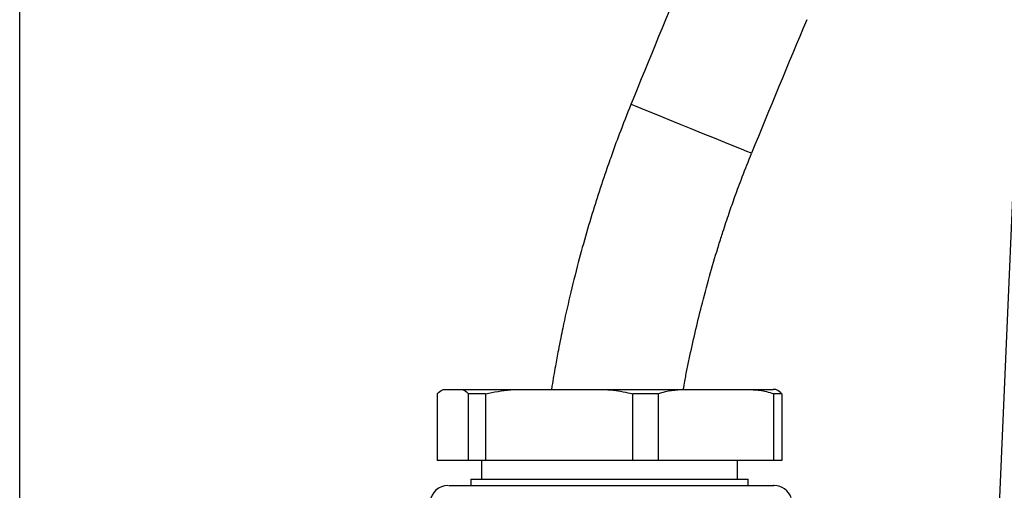
# Model space of a CAD drawing. Extents: x 0 to 9200, y 0 to 5940.
# Drawn here: x 7890 to 8029, y 2669 to 2735 of the extents above; entities that cross this region are included whole.
import ezdxf

# ---------------------------------------------------------------- set-up
doc = ezdxf.new("R2010")
doc.units = 0
doc.header["$LTSCALE"] = 5
doc.layers.get('0').update_dxf_attribs({"linetype": 'CONTINUOUS'})
doc.layers.get('DEFPOINTS').update_dxf_attribs({"linetype": 'CONTINUOUS'})
doc.styles.add('ISO', font='GENISO.SHX')
doc.dimstyles.new('GEN-ISO', dxfattribs={"dimtxt": 50, "dimasz": 50, "dimexe": 40, "dimexo": 1, "dimgap": 30, "dimtad": 0, "dimtih": 1, "dimtoh": 1, "dimdec": 1, "dimtxsty": 'ISO', "dimcen": 2, "dimclrd": 256, "dimclre": 256, "dimclrt": 2, "dimazin": 3, "dimtp": 0.1, "dimtm": 0.1, "dimtfac": 0.05, "dimtdec": 1, "dimtix": 1, "dimtmove": 0, "dimatfit": 3, "dimtolj": 1})

# ---------------------------------------------------------------- blocks, each defined once
blk = doc.blocks.new('*D56')
at = {"color": 3}
for p, q in [((7890.37, 2417.21), (7890.37, 3424.39)), ((8155.37, 3063.66), (8155.37, 3424.39)), ((7925.37, 3399.39), (8120.37, 3399.39))]:
    blk.add_line(p, q, dxfattribs=at)
for points in [[(7925.37, 3405.22), (7925.37, 3393.55), (7890.37, 3399.39)], [(8120.37, 3405.22), (8120.37, 3393.55), (8155.37, 3399.39)]]:
    blk.add_solid(points, dxfattribs=at)
at = {"layer": 'DEFPOINTS', "color": 0}
for p in [(8155.37, 3399.39), (8155.37, 3062.66), (7890.37, 2416.21)]:
    blk.add_point(p, dxfattribs=at)
at = {"color": 2, "insert": (8022.87, 3454.4), "char_height": 50, "attachment_point": 5, "style": 'ISO'}
blk.add_mtext('\\A1;10.4', dxfattribs=at)

msp = doc.modelspace()

# ---------------------------------------------------------------- linework, layer by layer
at = {"color": 7, "linetype": 'CONTINUOUS'}
for p, q in [((8025, 2595.36), (8033, 2778.59)), ((7950.29, 2683.15), (7952.23, 2683.15)), ((7952.23, 2683.15), (7961.7, 2683.15)), ((7961.7, 2683.15), (7970.75, 2683.15)), ((7970.75, 2683.15), (7984.7, 2683.15)), ((7984.7, 2683.15), (7991.82, 2683.15)), ((7991.82, 2683.15), (7996.29, 2683.15)), ((7949.05, 2682.52), (7949.05, 2673.15)), ((7955.88, 2682.52), (7953.47, 2682.52)), ((7953.47, 2673.15), (7953.47, 2682.52)), ((7955.88, 2682.52), (7955.88, 2673.15)), ((7980.12, 2682.52), (7976.57, 2682.52)), ((7976.57, 2673.15), (7976.57, 2682.52)), ((7980.12, 2682.52), (7980.12, 2673.15)), ((7996.4, 2673.15), (7996.4, 2682.52)), ((7997.53, 2682.52), (7996.4, 2682.52)), ((7997.53, 2682.52), (7997.53, 2673.15)), ((7953.47, 2673.15), (7949.05, 2673.15)), ((7955.88, 2673.15), (7953.47, 2673.15)), ((7976.57, 2673.15), (7955.88, 2673.15)), ((7980.12, 2673.15), (7976.57, 2673.15)), ((7996.4, 2673.15), (7980.12, 2673.15)), ((7997.53, 2673.15), (7996.4, 2673.15)), ((7953.79, 2670.55), (7992.79, 2670.55))]:
    msp.add_line(p, q, dxfattribs=at)
msp.add_lwpolyline([(7993.27, 2716.3), (7993.27, 2716.3), (7993.11, 2716.37), (7992.63, 2716.56), (7991.84, 2716.88), (7990.79, 2717.31), (7989.5, 2717.83), (7988.04, 2718.42), (7986.45, 2719.06), (7984.79, 2719.73), (7983.14, 2720.4), (7981.55, 2721.05), (7980.08, 2721.64), (7978.8, 2722.16), (7977.74, 2722.59), (7976.96, 2722.91), (7976.48, 2723.1), (7976.31, 2723.17), (7976.31, 2723.17)], dxfattribs=at)
for centre, radius, start, end in [((9317.24, 2180.15), 1446.7, 157.13947, 157.95397), ((9317.24, 2180.15), 1428.4, 157.13947, 157.95397), ((7950.58, 2667.15), 2.5, 89.9998, 174.3963), ((7996.45, 2667.15), 2.5, 17.6892, 90.0009)]:
    msp.add_arc(centre, radius, start, end, dxfattribs=at)
for points, knots in [([(7976.31, 2723.17), (7975.76, 2721.78), (7974.77, 2719.3), (7973.56, 2715.98), (7972.67, 2713.41), (7971.95, 2711.26), (7970.65, 2707.19), (7969.19, 2702.18), (7967.73, 2696.33), (7966.94, 2692.78), (7966.42, 2690.26), (7966.07, 2688.48), (7965.65, 2686.23), (7965.33, 2684.39), (7965.16, 2683.3), (7965.14, 2683.15)], [0, 0, 0, 0, 0.107789, 0.192232, 0.254301, 0.30433, 0.355461, 0.562206, 0.679957, 0.790107, 0.82369, 0.865716, 0.920545, 0.988588, 1, 1, 1, 1]), ([(7983.68, 2683.15), (7983.75, 2683.53), (7983.92, 2684.5), (7984.23, 2686.08), (7985, 2689.76), (7986.07, 2694.27), (7987.47, 2699.46), (7988.45, 2702.77), (7989.33, 2705.56), (7990.08, 2707.82), (7990.99, 2710.39), (7992.03, 2713.19), (7992.84, 2715.2), (7993.27, 2716.3)], [0, 0, 0, 0, 0.0338796, 0.0856475, 0.1391035, 0.3607344, 0.4875191, 0.6051677, 0.6606511, 0.7409373, 0.8117463, 0.8974582, 1, 1, 1, 1]), ([(7949.05, 2682.52), (7949.3, 2682.76), (7949.71, 2683.16), (7950.13, 2683.15), (7950.29, 2683.15)], [0, 0, 0, 0, 0.605803, 1, 1, 1, 1]), ([(7952.23, 2683.15), (7952.45, 2683.15), (7952.86, 2683.15), (7953.27, 2682.72), (7953.47, 2682.52)], [0, 0, 0, 0, 0.525473, 1, 1, 1, 1]), ([(7955.88, 2682.52), (7957.04, 2682.76), (7958.97, 2683.16), (7960.92, 2683.15), (7961.7, 2683.15)], [0, 0, 0, 0, 0.605802, 1, 1, 1, 1]), ([(7970.75, 2683.15), (7971.78, 2683.15), (7973.74, 2683.15), (7975.66, 2682.72), (7976.57, 2682.52)], [0, 0, 0, 0, 0.525474, 1, 1, 1, 1]), ([(7980.12, 2682.52), (7980.47, 2682.64), (7981.38, 2682.95), (7982.92, 2683.12), (7984.1, 2683.14), (7984.7, 2683.15)], [0, 0, 0, 0, 0.2320382, 0.6142929, 1, 1, 1, 1]), ([(7991.82, 2683.15), (7992.37, 2683.14), (7993.56, 2683.13), (7995.1, 2682.96), (7996.05, 2682.64), (7996.4, 2682.52)], [0, 0, 0, 0, 0.361053, 0.770357, 1, 1, 1, 1]), ([(7997.53, 2682.52), (7997.29, 2682.76), (7996.88, 2683.16), (7996.46, 2683.15), (7996.29, 2683.15)], [0, 0, 0, 0, 0.605803, 1, 1, 1, 1]), ([(7950.66, 2669.65), (7950.65, 2669.65), (7950.59, 2669.65), (7951.23, 2669.65), (7952.52, 2669.65), (7954.53, 2669.65), (7957.23, 2669.65), (7960.26, 2669.65), (7963.32, 2669.65), (7966.28, 2669.65), (7969.58, 2669.65), (7973.17, 2669.65), (7977.1, 2669.65), (7981.08, 2669.65), (7984.79, 2669.65), (7987.94, 2669.65), (7990.62, 2669.65), (7992.87, 2669.65), (7994.67, 2669.65), (7995.86, 2669.65), (7996.46, 2669.65), (7996.39, 2669.65), (7996.37, 2669.65)], [0, 0, 0, 0, 0.0267164, 0.081861, 0.137078, 0.1922923, 0.2524207, 0.3125445, 0.3556527, 0.3991916, 0.4427765, 0.4951762, 0.5475776, 0.6049901, 0.662243, 0.712918, 0.7636376, 0.8156067, 0.8675787, 0.9223843, 0.9771923, 1, 1, 1, 1])]:
    msp.add_open_spline(points, degree=3, knots=knots, dxfattribs=at)
for points in [[(7955.29, 2673.15), (7955.29, 2670.55)], [(7991.29, 2670.55), (7991.29, 2673.15)], [(7953.79, 2670.55), (7953.79, 2669.65)], [(7992.79, 2669.65), (7992.79, 2670.55)]]:
    msp.add_open_spline(points, degree=1, dxfattribs=at)

# ---------------------------------------------------------------- dimensions: what is measured, and where the dimension line sits
dim = msp.add_linear_dim(base=(8155.37, 3399.39), p1=(7890.37, 2416.21), p2=(8155.37, 3062.66), dimstyle='GEN-ISO', override={"dimasz": 35, "dimexe": 25, "dimtad": 1, "dimtih": 0, "dimtoh": 0, "dimlfac": 0.03937, "dimclrd": 3, "dimclre": 3, "dimadec": 2, "dimazin": 2, "dimlwd": 25, "dimlwe": 25})
dim.commit()
dim.dimension.update_dxf_attribs({"geometry": '*D56', "text_midpoint": (8022.87, 3454.4)})

doc.saveas('drawing.dxf')
